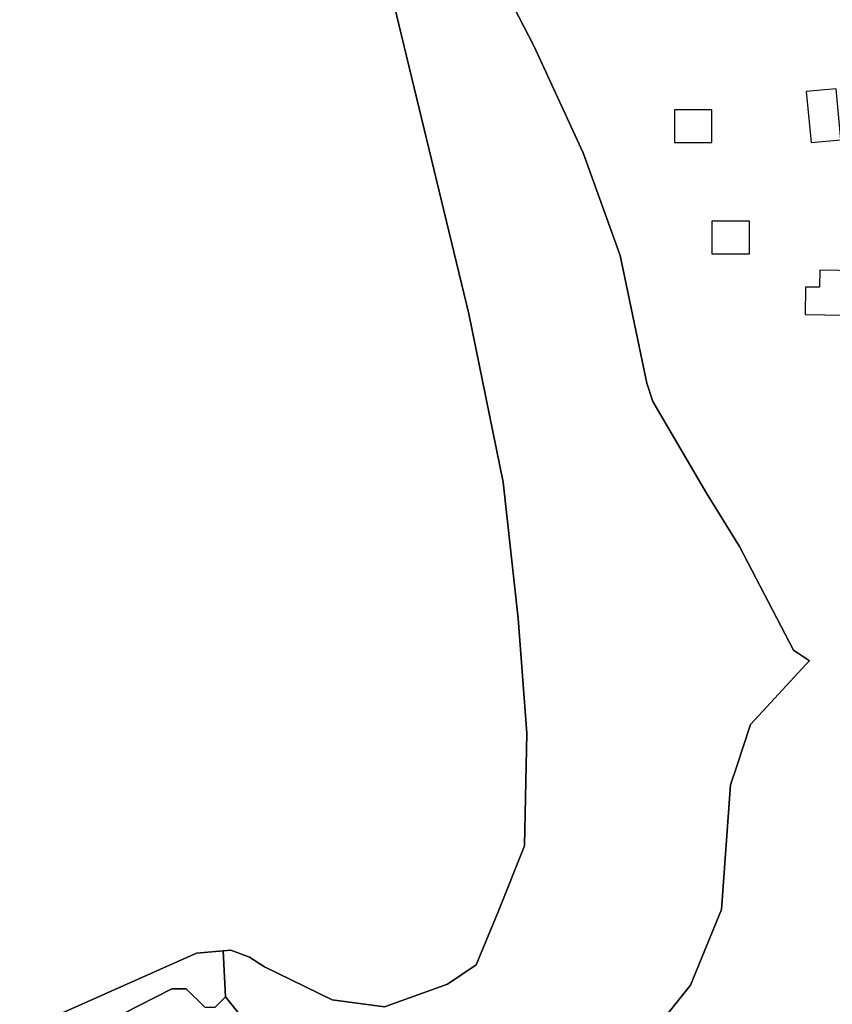
# Model space of a CAD drawing. Units: metres. Extents: x 92957 to 224893, y 464238 to 617500.
# Drawn here: x 154412 to 154602, y 562241 to 562471 of the extents above; entities that cross this region are included whole.
import ezdxf

# ---------------------------------------------------------------- set-up
doc = ezdxf.new("R2010")
doc.units = ezdxf.units.M
for name, color, linetype in [('0_TERREIN', 3, 'Continuous'), ('1_WATER', 5, 'Continuous'), ('2_GEBOUWEN', 1, 'Continuous'), ('3_WEGEN', 6, 'Continuous')]:
    doc.layers.add(name, color=color, linetype=linetype)

# ---------------------------------------------------------------- blocks, each defined once
blk = doc.blocks.new('10_west.gml_water')
blk.add_lwpolyline([(154412.206, 562234.821), (154453.426, 562253.19), (154459.627, 562253.706), (154461.411, 562253.855), (154465.71, 562252.217), (154469.218, 562249.969), (154485.029, 562242.301), (154497.189, 562240.679), (154511.836, 562245.943), (154518.583, 562250.441), (154523.831, 562263.186), (154529.828, 562278.18), (154530.328, 562304.419), (154528.329, 562331.158), (154524.83, 562362.895), (154516.833, 562402.129), (154493.093, 562500.539)])
blk = doc.blocks.new('10_west.gml_roads')
for points in [[(154596.199, 562321.322), (154595.441, 562320.5), (154582.478, 562306.442), (154579.179, 562296.535)], [(154579.179, 562296.535), (154577.809, 562292.421), (154575.734, 562263.339), (154568.47, 562245.682), (154551.868, 562224.909), (154546.16, 562212.964), (154546.401, 562208.856), (154546.746, 562202.99), (154546.467, 562200.31)]]:
    blk.add_lwpolyline(points)
blk = doc.blocks.new('10_west.gml_buildings')
for points in [[(154596.591, 562442.072), (154603.519, 562442.728), (154602.392, 562454.636), (154595.464, 562453.98), (154596.591, 562442.072)], [(154564.722, 562442.052), (154573.487, 562442.052), (154573.487, 562449.722), (154564.722, 562449.722), (154564.722, 562442.052)], [(154573.486, 562416.119), (154582.251, 562416.119), (154582.251, 562423.789), (154573.486, 562423.789), (154573.486, 562416.119)], [(154607.474, 562412.22), (154598.574, 562412.351), (154598.515, 562408.351), (154595.292, 562408.399), (154595.198, 562401.991), (154604.333, 562401.857), (154604.405, 562406.722), (154607.392, 562406.678), (154607.474, 562412.22)]]:
    blk.add_lwpolyline(points)
blk = doc.blocks.new('10_west.gml_terrain')
for points in [[(154493.093, 562500.539), (154516.833, 562402.129), (154524.83, 562362.895), (154528.329, 562331.158), (154530.328, 562304.419), (154529.828, 562278.18), (154523.831, 562263.186), (154518.583, 562250.441), (154511.836, 562245.943), (154497.189, 562240.679), (154485.029, 562242.301), (154469.218, 562249.969), (154465.71, 562252.217), (154461.411, 562253.855), (154459.627, 562253.706), (154460.115, 562242.967), (154464.871, 562237.113)], [(154551.868, 562224.909), (154568.47, 562245.682), (154575.734, 562263.339), (154577.809, 562292.421), (154579.179, 562296.535), (154582.478, 562306.442), (154595.441, 562320.5), (154596.199, 562321.322), (154592.453, 562323.761), (154579.89, 562347.925), (154572.225, 562360.387), (154559.694, 562381.707), (154558.331, 562386.024), (154552.103, 562415.738), (154543.479, 562439.7), (154531.98, 562464.622), (154523.836, 562480.437)], [(154523.836, 562480.437), (154531.98, 562464.622), (154543.479, 562439.7), (154552.103, 562415.738), (154558.331, 562386.024), (154559.694, 562381.707), (154572.225, 562360.387), (154579.89, 562347.925), (154592.453, 562323.761), (154596.199, 562321.322), (154595.441, 562320.5), (154582.478, 562306.442), (154579.179, 562296.535), (154577.809, 562292.421), (154575.734, 562263.339), (154568.47, 562245.682), (154551.868, 562224.909)], [(154460.115, 562242.967), (154459.627, 562253.706), (154453.426, 562253.19), (154412.206, 562234.821), (154413.076, 562222.79), (154413.801, 562212.231), (154416.318, 562210.973), (154418.404, 562211.32), (154420.452, 562213.596), (154419.871, 562226.673), (154420.829, 562230.987), (154425.141, 562233.383), (154447.659, 562244.885), (154451.013, 562244.885), (154455.325, 562240.572), (154457.72, 562240.572), (154460.115, 562242.967)], [(154460.115, 562242.967), (154457.72, 562240.572)], [(154455.325, 562240.572), (154451.013, 562244.885), (154447.659, 562244.885), (154425.141, 562233.383)], [(154464.871, 562237.113), (154460.115, 562242.967)]]:
    blk.add_lwpolyline(points)

msp = doc.modelspace()

# ---------------------------------------------------------------- block references
at = {"layer": '0_TERREIN'}
for name in ['10_west.gml_water', '10_west.gml_terrain']:
    msp.add_blockref(name, (0, 0), dxfattribs=at)
at = {"layer": '1_WATER'}
msp.add_blockref('10_west.gml_water', (0, 0), dxfattribs=at)
at = {"layer": '2_GEBOUWEN'}
msp.add_blockref('10_west.gml_buildings', (0, 0), dxfattribs=at)
at = {"layer": '3_WEGEN'}
msp.add_blockref('10_west.gml_roads', (0, 0), dxfattribs=at)

doc.saveas('drawing.dxf')
